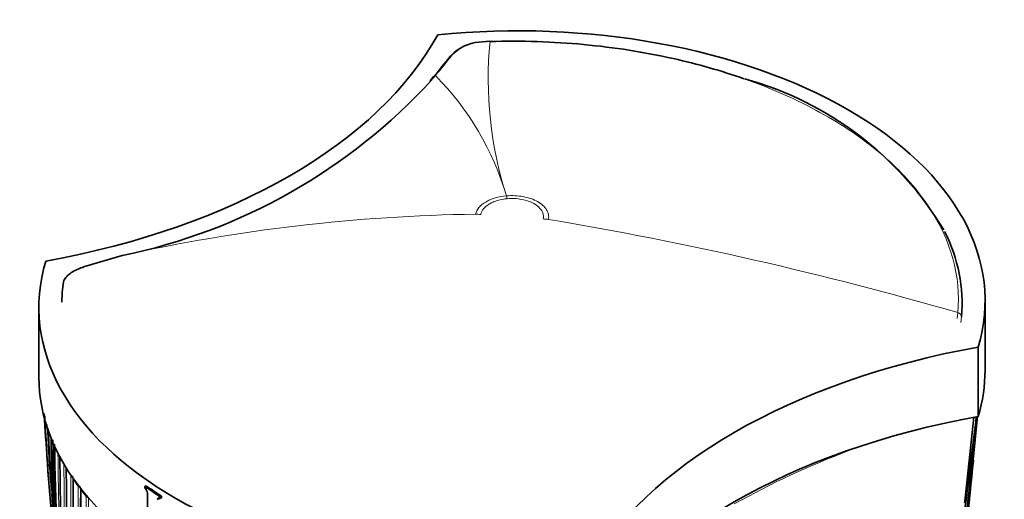
# Model space of a CAD drawing. Units: millimetres. Extents: x -159 to 1023, y 0 to 1164.
# Drawn here: x -159 to -101, y 310 to 339 of the extents above; entities that cross this region are included whole.
import ezdxf

# ---------------------------------------------------------------- set-up
doc = ezdxf.new("R2010")
doc.units = ezdxf.units.MM
for name, color, linetype in [('60212', 7, 'Continuous'), ('60215', 7, 'Continuous'), ('60772_-_GRAVURE', 7, 'Continuous'), ('60772_-_PIECE', 7, 'Continuous'), ('Défaut', 7, 'Continuous')]:
    doc.layers.add(name, color=color, linetype=linetype)

# ---------------------------------------------------------------- blocks, each defined once
blk = doc.blocks.new('SE2')
at = {"layer": '60212', "color": 7, "linetype": 'Continuous', "lineweight": 35}
for p, q in [((-157.103, 315.478), (-156.969, 313.427)), ((-102.371, 315.264), (-102.88, 310.502)), ((-156.85, 311.701), (-156.808, 311.152))]:
    blk.add_line(p, q, dxfattribs=at)
at = {"layer": '60212', "color": 7, "linetype": 'Continuous', "lineweight": 18}
for p, q in [((-155.541, 311.856), (-155.541, 311.856)), ((-155.393, 311.63), (-155.393, 311.629)), ((-155.102, 311.214), (-155.102, 311.214)), ((-154.937, 310.994), (-154.937, 310.993)), ((-154.621, 310.595), (-154.621, 310.595))]:
    blk.add_line(p, q, dxfattribs=at)
at = {"layer": '60212', "color": 7, "linetype": 'Continuous', "lineweight": 35}
for centre, radius, start, end in [((-16.352, 323.183), 140.957, 183.15321, 184.24263), ((-13.709, 322.344), 143.532, 182.78927, 184.25228), ((-21.382, 321.468), 135.82, 182.59278, 185.70684), ((-274.943, 331.586), 173.558, 350.46418, 354.61881), ((-267.548, 331.714), 166.204, 350.64136, 354.33483), ((-242.095, 331.018), 140.781, 350.98821, 353.58927), ((-236.116, 331.169), 134.83, 351.18274, 353.23777), ((-20.765, 321.304), 136.273, 182.8248, 184.35867), ((-8.087, 316.866), 148.634, 181.07717, 184.07145), ((24.504, 317.708), 181.136, 181.19317, 187.13746), ((24.983, 316.952), 181.508, 181.02964, 187.44471), ((0.74, 313.497), 156.916, 180.19015, 183.19543), ((-304.674, 332.388), 203.229, 350.09411, 354.45259), ((32.094, 313.109), 187.903, 180.24981, 192.45219), ((-318.819, 332.87), 217.346, 349.96001, 354.50329), ((28.664, 311.154), 184.057, 179.85196, 192.33558), ((15.66, 308.994), 170.609, 179.32874, 187.62893), ((17.029, 308.149), 171.489, 179.22407, 179.2345), ((-346.921, 337.586), 245.539, 353.60376, 353.6673)]:
    blk.add_arc(centre, radius, start, end, dxfattribs=at)
at = {"layer": '60212', "color": 7, "linetype": 'Continuous', "lineweight": 18}
for centre, radius, start, end in [((-20.984, 321.287), 136.103, 182.7187, 185.38271), ((-0.401, 314.15), 155.892, 180.34354, 183.36564), ((-91.792, 265.859), 50.72, 110.70314, 119.12629), ((3.74, 312.396), 159.678, 179.95458, 182.91678), ((4.159, 312.295), 159.971, 179.99702, 180.74267), ((-145.431, 318.336), 12.008, 210.31748, 212.65777), ((29.965, 311.826), 185.506, 179.99072, 192.37143), ((29.837, 311.71), 185.25, 179.96547, 182.33984), ((-144.651, 318.849), 12.942, 213.90278, 216.14898), ((15.379, 309.502), 170.489, 179.42473, 187.72629), ((15.6, 309.426), 170.579, 179.40993, 184.09195), ((-143.877, 319.425), 13.907, 217.31827, 219.41355), ((16.694, 308.182), 171.332, 179.19326, 187.4713), ((-154.385, 310.575), 0.238, 154.6332, 175.26902), ((16.923, 308.121), 171.428, 179.18255, 186.17845)]:
    blk.add_arc(centre, radius, start, end, dxfattribs=at)
for centre, major_axis, ratio, start_param, end_param in [((-155.448, 311.876), (-0.1, 0.0006), 0.572538, 0.357544, 0.912292), ((-155.448, 311.876), (-0.1, 0.0005), 0.570175, 0.356797, 0.908297), ((-155.3, 311.65), (0.1, -0.0014), 0.581343, 3.146569, 3.519168), ((-155.009, 311.235), (-0.1, 0.0011), 0.56964, 0.404817, 1.287596), ((-155.009, 311.236), (-0.1, 0.0008), 0.564732, 0.403065, 1.279448), ((-154.531, 310.618), (-0.1, 0.0014), 0.567321, 0.450721, 1.566963), ((-154.531, 310.618), (-0.1, 0.0009), 0.560025, 0.447819, 1.554028)]:
    blk.add_ellipse(centre, major_axis=major_axis, ratio=ratio, start_param=start_param, end_param=end_param, dxfattribs=at)
at = {"layer": '60212', "color": 7, "linetype": 'Continuous', "lineweight": 35}
for centre, major_axis, ratio, start_param, end_param in [((-155.3, 311.649), (0.1, -0.0008), 0.571723, 3.138601, 3.515884), ((-154.846, 311.016), (0.1, -0.0021), 0.582821, 3.137854, 3.568171), ((-154.846, 311.015), (0.1, -0.0012), 0.568953, 3.141939, 3.562772)]:
    blk.add_ellipse(centre, major_axis=major_axis, ratio=ratio, start_param=start_param, end_param=end_param, dxfattribs=at)
at = {"layer": '60212', "color": 7, "linetype": 'Continuous', "lineweight": 18}
blk.add_open_spline([(-154.898, 311.075), (-154.922, 311.052), (-154.937, 311.023), (-154.937, 310.994)], degree=3, dxfattribs=at)
at = {"layer": '60215', "color": 7, "linetype": 'Continuous', "lineweight": 35}
for p, q in [((-130.856, 337.391), (-131.506, 337.337)), ((-134.163, 335.329), (-134.377, 335.054)), ((-152.506, 324.783), (-154.655, 324.148)), ((-156.023, 322.786), (-155.989, 323.079))]:
    blk.add_line(p, q, dxfattribs=at)
at = {"layer": '60215', "color": 7, "linetype": 'Continuous', "lineweight": 18}
for p, q in [((-130.851, 337.376), (-131.505, 337.325)), ((-129.887, 328.292), (-129.885, 328.292)), ((-129.839, 328.125), (-129.84, 328.125)), ((-103.347, 321.078), (-103.313, 321.425)), ((-103.097, 321.183), (-103.131, 320.85))]:
    blk.add_line(p, q, dxfattribs=at)
for centre, radius, start, end in [((-108.44, 335.166), 22.52, 174.36637, 197.77101), ((-131.265, 334.785), 2.551, 95.40088, 134.58577), ((-55.049, 272.019), 101.272, 140.37785, 141.27955), ((-159.297, 357.978), 33.883, 317.53582, 318.13783), ((-146.058, 323.516), 16.862, 16.45325, 44.65146), ((-130.27, 224.703), 102.521, 90.80125, 102.52652), ((-162.61, 116.434), 213.395, 73.8666, 80.50739)]:
    blk.add_arc(centre, radius, start, end, dxfattribs=at)
at = {"layer": '60215', "color": 7, "linetype": 'Continuous', "lineweight": 35}
for centre, radius, start, end in [((-131.274, 334.758), 2.591, 95.14155, 135.93407), ((-65.943, 282.497), 86.254, 141.21995, 142.24596), ((-159.297, 357.978), 33.883, 281.56233, 317.53582), ((-121.105, 316.095), 19.789, 30.98952, 74.63209)]:
    blk.add_arc(centre, radius, start, end, dxfattribs=at)
for centre, major_axis, ratio, start_param, end_param in [((-130.847, 337.093), (0.008, -0.3), 0.039497, 2.810208, 3.143271), ((-132.942, 336.34), (0.236, -0.186), 0.834989, 3.126699, 3.168744), ((-133.9, 335.128), (0.237, -0.184), 0.745585, 3.133538, 3.160763)]:
    blk.add_ellipse(centre, major_axis=major_axis, ratio=ratio, start_param=start_param, end_param=end_param, dxfattribs=at)
at = {"layer": '60215', "color": 7, "linetype": 'Continuous', "lineweight": 18}
for centre, major_axis, ratio, start_param, end_param in [((-131.468, 337.044), (0.039, -0.298), 0.00294, 3.151171, 3.469724), ((-132.942, 336.34), (0.236, -0.186), 0.834989, 2.569273, 3.126699), ((-133.9, 335.128), (0.237, -0.184), 0.745585, 2.732243, 3.133538), ((-129.84, 324.043), (-0.446, 4.98), 0.12519, -0.621098, -0.559986), ((-129.839, 324.043), (-0.438, 4.981), 0.122974, -0.620898, -0.559787), ((-131.401, 323.116), (-4.884, 1.07), 0.810043, 4.888011, 4.949124), ((-127.72, 322.854), (-4.89, 1.044), 0.810367, 4.82255, 4.883659), ((-103.397, 321.192), (0.299, -0.027), 0.815303, 0.073098, 1.359158)]:
    blk.add_ellipse(centre, major_axis=major_axis, ratio=ratio, start_param=start_param, end_param=end_param, dxfattribs=at)
at = {"layer": '60215', "color": 7, "linetype": 'Continuous', "lineweight": 35}
for points, knots in [([(-115.905, 335.185), (-117.224, 335.648), (-118.623, 336.047), (-121.777, 336.753), (-123.537, 337.028), (-127.155, 337.367), (-129.008, 337.428), (-130.851, 337.376)], [0.6443629, 0.6443629, 0.6443629, 0.6443629, 0.75, 0.75, 0.875, 0.875, 1, 1, 1, 1]), ([(-154.669, 324.15), (-154.8, 324.106), (-155.037, 324.026), (-155.386, 323.862), (-155.674, 323.666), (-155.871, 323.439), (-155.976, 323.237), (-155.977, 323.129), (-155.977, 323.1)], [0, 0, 0, 0, 0.176327, 0.375787, 0.5875, 0.776891, 0.950097, 1, 1, 1, 1])]:
    blk.add_open_spline(points, degree=3, knots=knots, dxfattribs=at)
at = {"layer": '60215', "color": 7, "linetype": 'Continuous', "lineweight": 18}
for points, knots in [([(-103.313, 321.425), (-103.121, 323.554), (-103.711, 325.684), (-105.669, 328.632), (-106.514, 329.59), (-108.498, 331.358), (-109.639, 332.176), (-112.232, 333.679), (-113.664, 334.35), (-115.425, 335.013), (-115.664, 335.1), (-115.905, 335.185)], [0, 0, 0, 0, 0.25, 0.25, 0.375, 0.375, 0.5, 0.5, 0.625, 0.625, 0.6443629, 0.6443629, 0.6443629, 0.6443629]), ([(-131.703, 327.213), (-131.675, 327.348), (-131.608, 327.48), (-131.407, 327.722), (-131.27, 327.835), (-131.027, 327.979), (-130.94, 328.023), (-130.753, 328.103), (-130.652, 328.139), (-130.34, 328.231), (-130.12, 328.272), (-129.887, 328.292)], [0, 0, 0, 0, 0.25, 0.25, 0.5, 0.5, 0.625, 0.625, 0.75, 0.75, 1, 1, 1, 1]), ([(-129.84, 328.125), (-130.04, 328.108), (-130.228, 328.072), (-130.495, 327.992), (-130.582, 327.961), (-130.742, 327.893), (-130.817, 327.855), (-131.025, 327.732), (-131.143, 327.635), (-131.317, 327.428), (-131.375, 327.315), (-131.401, 327.199)], [0, 0, 0, 0, 0.25, 0.25, 0.375, 0.375, 0.5, 0.5, 0.75, 0.75, 1, 1, 1, 1]), ([(-129.885, 328.292), (-129.72, 328.307), (-129.551, 328.31), (-129.221, 328.295), (-129.059, 328.276), (-128.741, 328.217), (-128.589, 328.177), (-128.306, 328.079), (-128.172, 328.02), (-127.935, 327.886), (-127.83, 327.812), (-127.65, 327.65), (-127.578, 327.563), (-127.468, 327.383), (-127.431, 327.288), (-127.395, 327.098), (-127.396, 327.003), (-127.416, 326.907)], [0, 0, 0, 0, 0.125, 0.125, 0.25, 0.25, 0.375, 0.375, 0.5, 0.5, 0.625, 0.625, 0.75, 0.75, 0.875, 0.875, 1, 1, 1, 1]), ([(-127.72, 326.936), (-127.702, 327.018), (-127.701, 327.1), (-127.732, 327.263), (-127.764, 327.345), (-127.905, 327.577), (-128.063, 327.72), (-128.368, 327.891), (-128.483, 327.943), (-128.726, 328.027), (-128.857, 328.061), (-129.13, 328.112), (-129.269, 328.128), (-129.553, 328.141), (-129.697, 328.138), (-129.839, 328.125)], [0, 0, 0, 0, 0.125, 0.125, 0.25, 0.25, 0.5, 0.5, 0.625, 0.625, 0.75, 0.75, 0.875, 0.875, 1, 1, 1, 1])]:
    blk.add_open_spline(points, degree=3, knots=knots, dxfattribs=at)
at = {"layer": '60215', "color": 7, "linetype": 'Continuous', "lineweight": 35}
for points in [[(-104.088, 326.202), (-103.285, 324.584), (-102.945, 322.883), (-103.097, 321.183)], [(-156.058, 322.044), (-156.057, 322.291), (-156.045, 322.539), (-156.023, 322.786)]]:
    blk.add_open_spline(points, degree=3, dxfattribs=at)
at = {"layer": '60772_-_GRAVURE', "color": 7, "linetype": 'Continuous', "lineweight": 35}
for p, q in [((-151.105, 311.236), (-151.182, 311.199)), ((-151.182, 311.1), (-151.182, 311.199)), ((-151.025, 309.671), (-151.025, 310.793)), ((-150.195, 310.632), (-150.268, 310.593)), ((-150.268, 310.593), (-150.268, 310.494)), ((-150.195, 310.533), (-150.268, 310.494)), ((-150.195, 310.632), (-150.195, 310.533))]:
    blk.add_line(p, q, dxfattribs=at)
blk.add_arc((-151.447, 310.771), 0.422, 3.01249, 51.13541, dxfattribs=at)
for major_axis in [(-27.6, 0), (-27.5, 0)]:
    blk.add_ellipse((-129.914, 321.355), major_axis=major_axis, ratio=0.57735, start_param=0.691027, end_param=0.741457, dxfattribs=at)
blk.add_open_spline([(-150.268, 310.494), (-150.312, 310.521), (-150.354, 310.526), (-150.414, 310.492), (-150.432, 310.452), (-150.432, 310.4)], degree=3, knots=[0, 0, 0, 0, 0.5, 0.5, 1, 1, 1, 1], dxfattribs=at)
blk.add_open_spline([(-150.339, 310.518), (-150.351, 310.498), (-150.358, 310.471), (-150.358, 310.439)], degree=3, dxfattribs=at)
at = {"layer": '60772_-_PIECE', "color": 7, "linetype": 'Continuous', "lineweight": 35}
for p, q in [((-101.707, 318.045), (-101.707, 322.127)), ((-157.414, 321.719), (-157.414, 317.636)), ((-102.116, 319.397), (-102.116, 315.314))]:
    blk.add_line(p, q, dxfattribs=at)
for centre, major_axis, start_param, end_param in [((-129.207, 322.127), (-27.5, 0), 2.96876, 4.885222), ((-167.574, 343.871), (35.26, 0), 5.01685, 5.978724), ((-129.914, 321.719), (27.5, 0), 2.96876, 4.885222), ((-91.546, 299.976), (-35.26, 0), 5.01685, 5.978724), ((-129.207, 318.045), (-27.5, 0), 2.96876, 3.141593), ((-129.914, 317.636), (27.5, 0), 3.141593, 4.885222), ((-91.546, 295.893), (-35.26, 0), 5.01685, 5.978724)]:
    blk.add_ellipse(centre, major_axis=major_axis, ratio=0.57735, start_param=start_param, end_param=end_param, dxfattribs=at)

msp = doc.modelspace()

# ---------------------------------------------------------------- block references
at = {"layer": 'Défaut'}
msp.add_blockref('SE2', (0, 0), dxfattribs=at)

doc.saveas('drawing.dxf')
